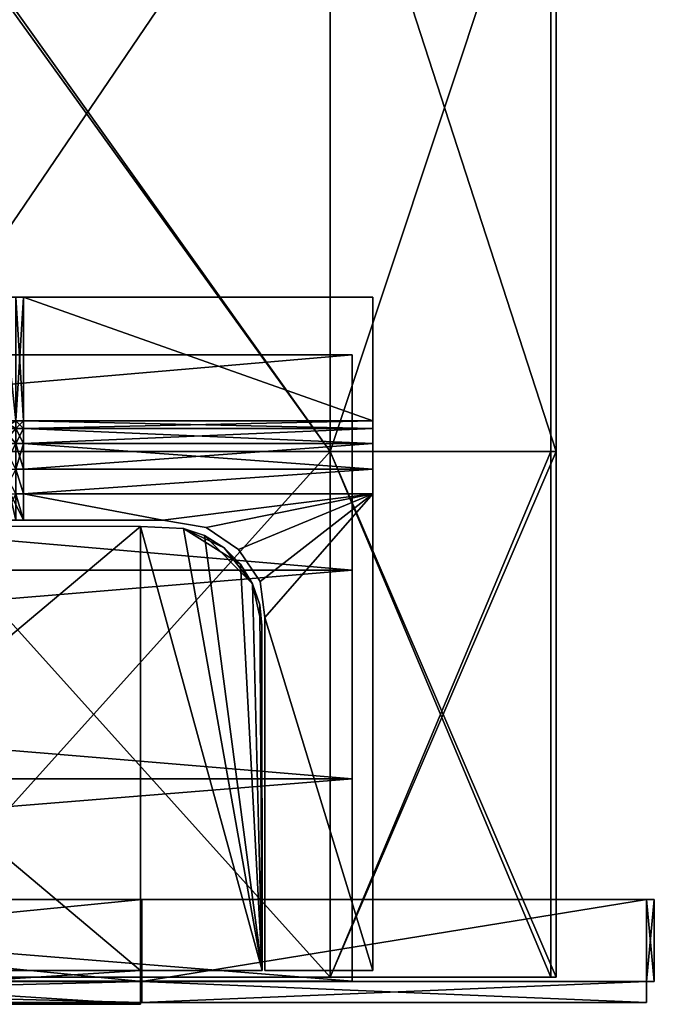
# Model space of a CAD drawing. Units: millimetres. Extents: x -281 to 314, y -8 to 376.
# Drawn here: x 192 to 314, y -5 to 184 of the extents above; entities that cross this region are included whole.
import ezdxf

# ---------------------------------------------------------------- set-up
doc = ezdxf.new("R2010")
doc.units = ezdxf.units.MM
for name, color, linetype in [('CUBO_', 7, 'Continuous'), ('CUBO_2', 7, 'Continuous'), ('CUBO_3', 7, 'Continuous'), ('FONDO_CON_', 7, 'Continuous'), ('PANNELLO_F', 7, 'Continuous')]:
    doc.layers.add(name, color=color, linetype=linetype)

msp = doc.modelspace()

# ---------------------------------------------------------------- meshes
at = {"layer": 'CUBO_'}
mesh = msp.add_polyface(dxfattribs=at)
corners = [(215.48, 1.63, 198.4), (114.21, 1.63, 198.4), (114.21, 86.8, 198.4), (215.48, 86.76, 198.4), (215.48, -4.82, 248.4), (114.21, -4.82, 248.4), (114.21, -4.82, 198.4), (215.48, -4.82, 198.4), (114.21, 86.8, 248.4), (215.48, 86.76, 248.4), (215.48, 86.76, 198.4), (114.21, 86.8, 198.4), (102.02, 87.87, 248.4), (102.02, 87.87, 198.4), (102.02, -4.82, 198.4), (102.02, -4.82, 248.4), (92.5, -4.82, 248.4), (92.5, -4.82, 198.4), (102.02, 1.63, 248.4), (102.02, 87.87, 248.4), (92.5, 91.09, 248.4), (92.5, 1.63, 248.4), (102.02, 1.63, 198.4), (102.02, -4.82, 198.4), (92.5, -4.82, 198.4), (92.5, 1.63, 198.4), (92.5, 91.09, 198.4), (92.5, 91.09, 248.4), (114.21, 1.63, 248.4), (114.21, 86.8, 248.4), (114.21, -4.82, 198.4), (84.04, -4.82, 248.4), (84.04, 95.98, 248.4), (84.04, -4.82, 198.4), (215.48, 1.63, 248.4), (114.21, -4.82, 248.4), (215.48, -4.82, 248.4), (215.48, 86.76, 248.4), (84.04, -4.82, 248.4), (92.5, -4.82, 248.4), (102.02, -4.82, 248.4), (92.5, 91.09, 198.4), (102.02, 87.87, 198.4), (215.48, -4.82, 198.4)]
mesh.append_faces([[corners[k] for k in face] for face in [(0, 1, 2), (3, 0, 2), (4, 5, 6), (7, 4, 6), (8, 9, 10), (11, 8, 10), (12, 8, 11), (13, 12, 11), (14, 15, 16), (17, 14, 16), (18, 19, 20), (21, 18, 20), (22, 23, 24), (25, 22, 24), (26, 27, 12), (13, 26, 12), (6, 5, 15), (14, 6, 15), (28, 29, 19), (18, 28, 19), (1, 30, 23), (22, 1, 23), (17, 16, 31), (21, 20, 32), (25, 24, 33), (34, 28, 35), (36, 34, 35), (37, 29, 28), (34, 37, 28), (38, 39, 21), (39, 40, 18), (21, 39, 18), (41, 42, 22), (25, 41, 22), (43, 30, 1), (0, 43, 1), (42, 2, 1), (22, 42, 1), (40, 35, 28), (18, 40, 28)]])
mesh = msp.add_polyface(dxfattribs=at)
corners = [(238.75, 1.63, 198.4), (215.48, 1.63, 198.4), (215.48, 86.76, 198.4), (223.67, 86.34, 198.4), (238.29, 71.72, 198.4), (238.71, 67.76, 198.4), (236.94, 75.75, 198.4), (234.63, 79.52, 198.4), (227.7, 85, 198.4), (231.46, 82.68, 198.4), (215.48, 86.76, 198.4), (215.48, 1.63, 248.4), (215.48, 86.76, 248.4), (215.48, 86.76, 248.4), (238.75, 1.63, 248.4), (223.67, 86.34, 248.4), (236.94, 75.75, 248.4), (227.7, 85, 248.4), (234.63, 79.52, 248.4), (231.46, 82.68, 248.4), (238.71, 67.76, 248.4), (238.29, 71.72, 248.4), (215.48, 86.76, 198.4), (215.48, 86.76, 248.4), (215.48, 86.76, 248.4), (215.48, 86.76, 198.4), (223.67, 86.34, 248.4), (223.67, 86.34, 198.4), (227.7, 85, 248.4), (227.7, 85, 198.4), (231.46, 82.68, 248.4), (231.46, 82.68, 198.4), (234.63, 79.52, 248.4), (234.63, 79.52, 198.4), (236.94, 75.75, 248.4), (236.94, 75.75, 198.4), (238.29, 71.72, 248.4), (238.29, 71.72, 198.4), (238.71, 67.76, 248.4), (238.71, 67.76, 198.4), (238.71, 67.76, 198.4), (238.71, 67.76, 248.4), (238.75, 1.63, 248.4), (238.75, 1.63, 198.4), (215.48, 1.63, 198.4), (215.48, 1.63, 248.4), (215.48, -4.82, 248.4), (215.48, -4.82, 198.4), (238.75, 1.63, 198.4), (238.75, 1.63, 248.4), (215.48, 1.63, 248.4), (215.48, 1.63, 198.4)]
mesh.append_faces([[corners[k] for k in face] for face in [(0, 1, 2), (3, 0, 2), (4, 5, 0), (6, 4, 0), (7, 6, 0), (3, 7, 0), (3, 8, 9), (7, 3, 9), (2, 1, 10), (11, 12, 13), (12, 11, 14), (15, 12, 14), (14, 16, 17), (15, 14, 17), (16, 18, 19), (17, 16, 19), (20, 21, 16), (14, 20, 16), (22, 23, 24), (25, 22, 24), (26, 27, 25), (24, 26, 25), (28, 29, 27), (26, 28, 27), (30, 31, 29), (28, 30, 29), (32, 33, 31), (30, 32, 31), (34, 35, 33), (32, 34, 33), (36, 37, 35), (34, 36, 35), (38, 39, 37), (36, 38, 37), (40, 41, 42), (43, 40, 42), (44, 45, 46), (47, 44, 46), (48, 49, 50), (51, 48, 50)]])
at = {"layer": 'CUBO_2'}
mesh = msp.add_polyface(dxfattribs=at)
corners = [(160.08, 228.3, 267.23), (-126.39, 228.3, 267.23), (-127.39, 228.3, 128.4), (161.08, 228.3, 128.4), (160.08, 228.3, 454.96), (-126.39, 228.3, 454.96), (295.08, 376.17, 268.23), (295.08, 234.63, 268.23), (295.08, 234.63, 127.4), (295.08, 376.17, 127.4), (161.08, 376.17, 454.96), (161.08, 234.63, 454.96), (161.08, 234.63, 268.23), (161.08, 376.17, 268.23), (-127.39, 376.17, 268.23), (161.08, 376.17, 268.23), (161.08, 376.17, 127.4), (-127.39, 376.17, 127.4), (-127.39, 376.17, 454.96), (161.08, 376.17, 454.96), (-248.17, 234.63, 268.23), (-248.17, 376.17, 268.23), (-248.17, 376.17, 127.4), (-248.17, 234.63, 127.4), (-127.39, 234.63, 454.96), (-127.39, 376.17, 454.96), (-127.39, 376.17, 268.23), (-127.39, 234.63, 268.23), (161.08, 376.17, 555.56), (-127.39, 376.17, 555.56), (-127.39, 234.63, 555.56), (161.08, 234.63, 555.56), (161.08, 234.63, 127.4), (-127.39, 234.63, 127.4), (-127.39, 376.17, 127.4), (161.08, 376.17, 127.4), (251.76, 228.3, 267.23), (251.76, 228.3, 128.4), (294.08, 228.3, 128.4), (294.08, 228.3, 267.23), (251.76, 376.17, 268.23), (251.76, 234.63, 268.23), (251.76, 376.17, 127.4), (251.76, 234.63, 127.4), (-214.3, 376.17, 268.23), (-214.3, 376.17, 127.4), (-214.3, 234.63, 268.23), (-214.3, 228.3, 128.4), (-214.3, 228.3, 267.23), (-247.17, 228.3, 267.23), (-247.17, 228.3, 128.4), (-214.3, 234.63, 127.4), (-127.39, 234.63, 127.4), (161.08, 234.63, 127.4), (161.08, 101.14, 127.4), (-127.39, 101.14, 127.4), (-127.39, 234.63, 454.96), (-127.39, 234.63, 268.23), (-127.39, 101.14, 268.23), (-127.39, 101.14, 454.96), (161.08, 234.63, 555.56), (-127.39, 234.63, 555.56), (-127.39, 101.14, 555.56), (161.08, 101.14, 555.56), (161.08, 234.63, 454.96), (161.08, 101.14, 454.96), (295.08, 101.14, 127.4), (251.76, 101.14, 127.4), (161.08, 101.14, 268.23), (251.76, 101.14, 268.23), (295.08, 101.14, 268.23), (-248.17, 101.14, 268.23), (-214.3, 101.14, 268.23), (-127.39, 234.63, 127.4), (-127.39, 101.14, 127.4), (-214.3, 101.14, 127.4), (-248.17, 101.14, 127.4), (-127.39, 0.41, 127.4), (161.08, 0.41, 127.4), (161.08, 0.41, 128.4), (-127.39, 0.41, 128.4), (-126.39, 101.14, 267.23), (-126.39, 101.14, 454.96), (161.08, 0.41, 555.56), (-127.39, 0.41, 555.56), (-126.39, 0.41, 554.56), (160.08, 0.41, 554.56), (161.08, 0.41, 454.96), (160.08, 0.41, 454.96), (251.76, 0.41, 127.4), (295.08, 0.41, 127.4), (294.08, 0.41, 128.4), (251.76, 0.41, 128.4), (160.08, 101.14, 267.23), (251.76, 101.14, 267.23), (295.08, 0.41, 268.23), (294.08, 0.41, 267.23), (-214.3, 0.41, 268.23), (-248.17, 0.41, 268.23), (-247.17, 0.41, 267.23), (-214.3, 0.41, 267.23), (-214.3, 0.41, 127.4), (-127.39, 0.41, 127.4), (-127.39, 0.41, 128.4), (-214.3, 0.41, 128.4), (-248.17, 0.41, 127.4), (-247.17, 0.41, 128.4), (-127.39, 101.14, 128.4), (161.08, 101.14, 128.4), (160.08, 101.14, 554.56), (-126.39, 101.14, 554.56), (-126.39, 228.3, 554.56), (160.08, 228.3, 554.56), (160.08, 101.14, 454.96), (251.76, 101.14, 128.4), (294.08, 101.14, 128.4), (160.08, 228.3, 267.23), (294.08, 101.14, 267.23), (-214.3, 101.14, 267.23), (-247.17, 101.14, 267.23), (-214.3, 101.14, 128.4), (-127.39, 101.14, 128.4), (-127.39, 228.3, 128.4), (-247.17, 101.14, 128.4), (-126.39, 228.3, 267.23), (-127.39, 101.14, 268.23), (-126.39, 101.14, 267.23), (161.08, 228.3, 128.4), (161.08, 234.63, 127.4), (161.08, 101.14, 127.4), (161.08, 0.41, 128.4), (161.08, 0.41, 127.4), (251.76, 0.41, 268.23), (251.76, 0.41, 267.23), (161.08, 101.14, 128.4), (161.08, 234.63, 555.56), (-127.39, 376.17, 555.56), (161.08, 376.17, 555.56), (-127.39, 234.63, 555.56), (161.08, 101.14, 268.23), (161.08, 234.63, 268.23), (-127.39, 0.41, 454.96), (-126.39, 0.41, 454.96), (160.08, 101.14, 267.23)]
mesh.append_faces([[corners[k] for k in face] for face in [(0, 1, 2), (3, 0, 2), (4, 5, 1), (0, 4, 1), (6, 7, 8), (9, 6, 8), (10, 11, 12), (13, 10, 12), (14, 15, 16), (17, 14, 16), (18, 19, 15), (14, 18, 15), (20, 21, 22), (23, 20, 22), (24, 25, 26), (27, 24, 26), (28, 29, 30), (31, 28, 30), (32, 33, 34), (35, 32, 34), (36, 37, 38), (39, 36, 38), (40, 41, 7), (6, 40, 7), (42, 40, 6), (9, 42, 6), (43, 42, 9), (8, 43, 9), (44, 45, 22), (21, 44, 22), (46, 44, 21), (20, 46, 21), (47, 48, 49), (50, 47, 49), (45, 51, 23), (22, 45, 23), (52, 53, 54), (55, 52, 54), (56, 57, 58), (59, 56, 58), (60, 61, 62), (63, 60, 62), (64, 60, 63), (65, 64, 63), (43, 8, 66), (67, 43, 66), (41, 12, 68), (69, 41, 68), (8, 7, 70), (66, 8, 70), (46, 20, 71), (72, 46, 71), (51, 73, 74), (75, 51, 74), (20, 23, 76), (71, 20, 76), (77, 78, 79), (80, 77, 79), (59, 58, 81), (82, 59, 81), (83, 84, 85), (86, 83, 85), (87, 83, 86), (88, 87, 86), (89, 90, 91), (92, 89, 91), (69, 68, 93), (94, 69, 93), (90, 95, 96), (91, 90, 96), (97, 98, 99), (100, 97, 99), (101, 102, 103), (104, 101, 103), (98, 105, 106), (99, 98, 106), (107, 108, 3), (2, 107, 3), (82, 81, 1), (5, 82, 1), (109, 110, 111), (112, 109, 111), (113, 109, 112), (4, 113, 112), (114, 115, 38), (37, 114, 38), (94, 93, 116), (36, 94, 116), (115, 117, 39), (38, 115, 39), (118, 119, 49), (48, 118, 49), (120, 121, 122), (47, 120, 122), (119, 123, 50), (49, 119, 50), (26, 34, 45), (44, 26, 45), (27, 26, 44), (46, 27, 44), (122, 124, 48), (47, 122, 48), (34, 73, 51), (45, 34, 51), (125, 27, 46), (72, 125, 46), (76, 23, 51), (75, 76, 51), (126, 125, 72), (118, 126, 72), (106, 105, 101), (104, 106, 101), (124, 126, 118), (48, 124, 118), (50, 123, 120), (47, 50, 120), (116, 127, 37), (36, 116, 37), (13, 12, 41), (40, 13, 41), (35, 13, 40), (42, 35, 40), (128, 35, 42), (43, 128, 42), (129, 128, 43), (67, 129, 43), (70, 7, 41), (69, 70, 41), (130, 131, 89), (92, 130, 89), (96, 95, 132), (133, 96, 132), (127, 134, 114), (37, 127, 114), (39, 117, 94), (36, 39, 94), (112, 111, 5), (4, 112, 5), (28, 135, 11), (10, 28, 11), (136, 137, 19), (18, 136, 19), (138, 29, 25), (24, 138, 25), (62, 61, 56), (59, 62, 56), (139, 140, 64), (65, 139, 64), (85, 84, 141), (142, 85, 141), (143, 139, 65), (113, 143, 65), (111, 110, 82), (5, 111, 82), (0, 143, 113), (4, 0, 113), (63, 62, 84), (83, 63, 84), (110, 109, 86), (85, 110, 86), (65, 63, 83), (87, 65, 83), (113, 65, 87), (88, 113, 87), (109, 113, 88), (86, 109, 88), (62, 59, 141), (84, 62, 141), (82, 110, 85), (142, 82, 85), (59, 82, 142), (141, 59, 142), (55, 54, 78), (77, 55, 78), (108, 107, 80), (79, 108, 80), (67, 66, 90), (89, 67, 90), (115, 114, 92), (91, 115, 92), (66, 70, 95), (90, 66, 95), (117, 115, 91), (96, 117, 91), (72, 71, 98), (97, 72, 98), (118, 72, 97), (100, 118, 97), (119, 118, 100), (99, 119, 100), (75, 74, 102), (101, 75, 102), (121, 120, 104), (103, 121, 104), (71, 76, 105), (98, 71, 105), (123, 119, 99), (106, 123, 99), (76, 75, 101), (105, 76, 101), (120, 123, 106), (104, 120, 106), (129, 67, 89), (131, 129, 89), (114, 134, 130), (92, 114, 130), (70, 69, 132), (95, 70, 132), (94, 117, 96), (133, 94, 96), (69, 94, 133), (132, 69, 133)]])
at = {"layer": 'CUBO_3'}
mesh = msp.add_polyface(dxfattribs=at)
corners = [(255.98, -0.38, 460.63), (-224.02, -0.38, 460.63), (-224.02, -0.38, 449.5), (255.98, -0.38, 449.5), (255.98, 38.38, 460.63), (255.98, -0.38, 460.63), (255.98, -0.38, 449.5), (255.98, 38.38, 449.5), (255.98, 78.38, 460.63), (255.98, 78.38, 438.89), (255.98, 119.62, 460.63), (255.98, 119.62, 438.89), (-224.02, 119.62, 460.63), (255.98, 119.62, 460.63), (255.98, 119.62, 438.89), (-224.02, 119.62, 438.89), (-224.02, 78.38, 460.63), (-224.02, 119.62, 460.63), (-224.02, 119.62, 438.89), (-224.02, 78.38, 438.89), (-224.02, 38.38, 460.63), (-224.02, 38.38, 449.5), (-224.02, -0.38, 460.63), (-224.02, -0.38, 449.5), (255.98, 38.38, 460.63), (-224.02, 38.38, 460.63), (-224.02, -0.38, 460.63), (255.98, -0.38, 460.63), (255.98, 78.38, 460.63), (-224.02, 78.38, 460.63), (255.98, 78.38, 438.89), (-224.02, 78.38, 438.89), (255.98, 38.38, 449.5), (-224.02, 38.38, 449.5), (255.98, -0.38, 449.5), (-224.02, -0.38, 449.5)]
mesh.append_faces([[corners[k] for k in face] for face in [(0, 1, 2), (3, 0, 2), (4, 5, 6), (7, 4, 6), (8, 4, 7), (9, 8, 7), (10, 8, 9), (11, 10, 9), (12, 13, 14), (15, 12, 14), (16, 17, 18), (19, 16, 18), (20, 16, 19), (21, 20, 19), (22, 20, 21), (23, 22, 21), (24, 25, 26), (27, 24, 26), (28, 29, 25), (24, 28, 25), (10, 17, 29), (28, 10, 29), (30, 31, 18), (11, 30, 18), (32, 33, 31), (30, 32, 31), (34, 35, 33), (32, 34, 33)]])
at = {"layer": 'FONDO_CON_'}
mesh = msp.add_polyface(dxfattribs=at)
corners = [(191.6, 130.7, 275.34), (191.6, 130.7, 282.34), (193.02, 130.7, 282.34), (193.02, 130.7, 275.34), (191.6, 130.7, 338.34), (191.6, 130.7, 445.07), (193.02, 130.7, 445.07), (191.6, 106.99, 245.07), (191.6, 130.7, 245.07), (193.02, 130.7, 245.07), (191.6, 105.49, 245.07), (193.02, 106.99, 245.07), (191.6, 106.99, 445.07), (191.6, 105.49, 445.07), (193.02, 105.49, 445.07), (191.6, 102.66, 245.07), (193.02, 105.49, 245.07), (191.6, 97.74, 245.07), (193.02, 102.66, 245.07), (191.6, 130.7, 335.77), (193.02, 130.7, 338.34), (191.6, 102.66, 445.07), (193.02, 102.66, 445.07), (191.6, 130.7, 245.07), (189.09, 130.7, 338.34), (193.02, 130.7, 335.77), (191.6, 130.7, 331.34), (191.6, 130.7, 324.34), (191.6, 130.7, 317.34), (189.09, 130.7, 317.34), (189.09, 102.66, 245.07), (191.6, 130.7, 445.07), (189.09, 130.7, 445.07), (189.09, 130.7, 331.34), (189.09, 130.7, 324.34), (191.6, 130.7, 310.34), (189.09, 130.7, 310.34), (191.6, 130.7, 303.34), (189.09, 130.7, 303.34), (191.6, 130.7, 296.34), (189.09, 130.7, 296.34), (191.6, 130.7, 289.34), (189.09, 130.7, 289.34), (189.09, 130.7, 282.34), (189.09, 130.7, 245.07), (189.09, 130.7, 275.34), (193.02, 130.7, 317.34), (193.02, 130.7, 324.34), (193.02, 106.99, 445.07), (193.02, 130.7, 331.34), (193.02, 130.7, 310.34), (193.02, 130.7, 303.34), (193.02, 130.7, 296.34), (193.02, 130.7, 289.34), (189.09, 130.7, 335.77), (189.09, 97.74, 445.07), (191.6, 97.74, 445.07), (189.09, 102.66, 445.07), (189.09, 105.49, 245.07), (189.09, 105.49, 445.07), (189.09, 106.99, 445.07), (189.09, 130.7, 245.07), (189.09, 106.99, 245.07)]
mesh.append_faces([[corners[k] for k in face] for face in [(0, 1, 2), (3, 0, 2), (4, 5, 6), (7, 8, 9), (10, 7, 11), (12, 13, 14), (15, 10, 16), (17, 15, 18), (19, 4, 20), (13, 21, 22), (0, 3, 23), (4, 24, 5), (19, 25, 26), (27, 28, 29), (30, 15, 17), (12, 31, 32), (19, 26, 33), (26, 27, 34), (28, 35, 36), (35, 37, 38), (37, 39, 40), (39, 41, 42), (40, 39, 42), (41, 1, 43), (42, 41, 43), (0, 23, 44), (45, 0, 44), (28, 46, 35), (45, 43, 1), (0, 45, 1), (27, 47, 28), (12, 48, 31), (26, 49, 27), (35, 50, 37), (37, 51, 39), (39, 52, 41), (41, 53, 1), (24, 4, 19), (54, 24, 19), (55, 56, 21), (57, 55, 21), (58, 10, 15), (30, 58, 15), (57, 21, 13), (59, 57, 13), (59, 13, 12), (60, 59, 12), (61, 8, 7), (62, 61, 7), (62, 7, 10), (58, 62, 10)]])
mesh = msp.add_polyface(dxfattribs=at)
corners = [(259.98, 130.7, 275.34), (259.98, 130.7, 245.07), (193.02, 130.7, 245.07), (193.02, 130.7, 275.34), (259.98, 106.99, 445.07), (259.98, 130.7, 445.07), (193.02, 130.7, 445.07), (193.02, 106.99, 445.07), (259.98, 130.7, 324.34), (259.98, 130.7, 317.34), (193.02, 130.7, 317.34), (193.02, 130.7, 324.34), (193.02, 130.7, 338.34), (191.6, 130.7, 338.34), (193.02, 130.7, 445.07), (259.98, 130.7, 310.34), (193.02, 130.7, 310.34), (193.02, 106.99, 245.07), (191.6, 106.99, 245.07), (193.02, 130.7, 245.07), (259.98, 130.7, 335.77), (259.98, 130.7, 331.34), (193.02, 130.7, 331.34), (193.02, 130.7, 335.77), (193.02, 105.49, 245.07), (191.6, 105.49, 245.07), (259.98, 130.7, 289.34), (259.98, 130.7, 282.34), (193.02, 130.7, 282.34), (193.02, 130.7, 289.34), (259.98, 130.7, 296.34), (193.02, 130.7, 296.34), (193.02, 102.66, 445.07), (191.6, 102.66, 445.07), (193.02, 97.74, 445.07), (259.98, 130.7, 303.34), (193.02, 130.7, 303.34), (191.6, 106.99, 445.07), (193.02, 105.49, 445.07), (193.02, 102.66, 245.07), (191.6, 102.66, 245.07), (193.02, 97.74, 245.07), (191.6, 97.74, 245.07), (259.98, 102.66, 445.07), (259.98, 105.49, 445.07), (191.6, 130.7, 335.77), (191.6, 105.49, 445.07), (259.98, 130.7, 245.07), (259.98, 106.99, 245.07), (259.98, 130.7, 445.07), (259.98, 130.7, 338.34), (191.6, 130.7, 245.07), (191.6, 130.7, 331.34), (259.98, 97.74, 245.07), (191.6, 130.7, 310.34), (191.6, 130.7, 317.34), (191.6, 130.7, 445.07), (191.6, 130.7, 324.34), (191.6, 130.7, 303.34), (191.6, 130.7, 296.34), (191.6, 130.7, 289.34), (191.6, 130.7, 282.34), (259.98, 102.66, 245.07), (259.98, 105.49, 245.07)]
mesh.append_faces([[corners[k] for k in face] for face in [(0, 1, 2), (3, 0, 2), (4, 5, 6), (7, 4, 6), (8, 9, 10), (11, 8, 10), (12, 13, 14), (9, 15, 16), (10, 9, 16), (17, 18, 19), (20, 21, 22), (23, 20, 22), (24, 25, 17), (26, 27, 28), (29, 26, 28), (30, 26, 29), (31, 30, 29), (32, 33, 34), (15, 35, 36), (16, 15, 36), (35, 30, 31), (36, 35, 31), (21, 8, 11), (22, 21, 11), (7, 37, 38), (39, 40, 24), (41, 42, 39), (32, 43, 44), (38, 32, 44), (23, 45, 12), (38, 46, 32), (19, 47, 48), (17, 19, 48), (14, 49, 50), (12, 14, 50), (3, 2, 51), (23, 22, 52), (3, 28, 0), (41, 39, 53), (10, 16, 54), (11, 10, 55), (7, 6, 56), (22, 11, 57), (16, 36, 58), (36, 31, 59), (31, 29, 60), (29, 28, 61), (39, 24, 62), (32, 34, 43), (23, 12, 20), (7, 38, 4), (24, 17, 63)]])
mesh = msp.add_polyface(dxfattribs=at)
corners = [(259.98, 105.49, 338.34), (259.98, 105.49, 335.77), (259.98, 106.99, 335.77), (259.98, 106.99, 338.34), (259.98, 106.99, 331.34), (259.98, 130.7, 331.34), (259.98, 130.7, 335.77), (259.98, 130.7, 338.34), (259.98, 106.99, 324.34), (259.98, 130.7, 324.34), (259.98, 106.99, 317.34), (259.98, 130.7, 317.34), (259.98, 106.99, 310.34), (259.98, 130.7, 310.34), (259.98, 106.99, 303.34), (259.98, 130.7, 303.34), (259.98, 106.99, 296.34), (259.98, 130.7, 296.34), (259.98, 106.99, 289.34), (259.98, 130.7, 289.34), (259.98, 106.99, 282.34), (259.98, 130.7, 282.34), (259.98, 106.99, 245.07), (259.98, 130.7, 245.07), (259.98, 130.7, 275.34), (259.98, 106.99, 275.34), (193.02, 130.7, 282.34), (193.02, 130.7, 338.34), (259.98, 105.49, 331.34), (259.98, 105.49, 296.34), (259.98, 105.49, 289.34), (259.98, 105.49, 324.34), (259.98, 105.49, 317.34), (259.98, 105.49, 310.34), (259.98, 105.49, 303.34), (259.98, 105.49, 282.34), (259.98, 105.49, 275.34), (259.98, 105.49, 245.07), (193.02, 105.49, 445.07), (259.98, 105.49, 445.07), (259.98, 106.99, 445.07), (259.98, 130.7, 445.07), (259.98, 106.99, 445.07), (259.98, 105.49, 445.07), (193.02, 106.99, 245.07), (259.98, 106.99, 245.07), (259.98, 105.49, 245.07)]
mesh.append_faces([[corners[k] for k in face] for face in [(0, 1, 2), (3, 0, 2), (4, 5, 6), (2, 4, 6), (2, 6, 7), (3, 2, 7), (8, 9, 5), (4, 8, 5), (10, 11, 9), (8, 10, 9), (12, 13, 11), (10, 12, 11), (14, 15, 13), (12, 14, 13), (16, 17, 15), (14, 16, 15), (18, 19, 17), (16, 18, 17), (20, 21, 19), (18, 20, 19), (22, 23, 24), (25, 22, 24), (26, 21, 24), (27, 7, 6), (1, 28, 4), (2, 1, 4), (29, 30, 18), (16, 29, 18), (24, 21, 20), (25, 24, 20), (31, 32, 10), (8, 31, 10), (28, 31, 8), (4, 28, 8), (33, 34, 14), (12, 33, 14), (32, 33, 12), (10, 32, 12), (34, 29, 16), (14, 34, 16), (30, 35, 20), (18, 30, 20), (36, 37, 22), (25, 36, 22), (38, 39, 40), (7, 41, 42), (3, 7, 42), (3, 42, 43), (0, 3, 43), (44, 45, 46), (25, 20, 35), (36, 25, 35)]])
mesh = msp.add_polyface(dxfattribs=at)
corners = [(259.98, 105.49, 275.34), (259.98, 105.49, 282.34), (259.98, 102.66, 282.34), (259.98, 102.66, 275.34), (259.98, 102.66, 338.34), (259.98, 102.66, 445.07), (259.98, 97.74, 445.07), (259.98, 97.74, 338.34), (259.98, 102.66, 335.77), (259.98, 102.66, 331.34), (259.98, 105.49, 331.34), (259.98, 105.49, 335.77), (193.02, 102.66, 245.07), (259.98, 102.66, 245.07), (259.98, 97.74, 245.07), (259.98, 102.66, 317.34), (259.98, 102.66, 310.34), (259.98, 105.49, 310.34), (259.98, 105.49, 317.34), (259.98, 105.49, 338.34), (259.98, 105.49, 445.07), (259.98, 97.74, 310.34), (259.98, 97.74, 303.34), (259.98, 102.66, 303.34), (259.98, 97.74, 317.34), (259.98, 97.74, 282.34), (259.98, 97.74, 275.34), (259.98, 97.74, 331.34), (259.98, 97.74, 324.34), (259.98, 102.66, 324.34), (259.98, 97.74, 335.77), (259.98, 97.74, 296.34), (259.98, 102.66, 296.34), (259.98, 97.74, 289.34), (259.98, 102.66, 289.34), (259.98, 97.74, 245.07), (259.98, 102.66, 245.07), (193.02, 105.49, 245.07), (259.98, 105.49, 245.07), (193.02, 97.74, 445.07), (259.98, 97.74, 445.07), (259.98, 102.66, 445.07), (259.98, 105.49, 324.34), (259.98, 105.49, 289.34), (259.98, 105.49, 296.34), (259.98, 105.49, 245.07), (259.98, 105.49, 303.34)]
mesh.append_faces([[corners[k] for k in face] for face in [(0, 1, 2), (3, 0, 2), (4, 5, 6), (7, 4, 6), (8, 9, 10), (11, 8, 10), (12, 13, 14), (15, 16, 17), (18, 15, 17), (19, 20, 5), (4, 19, 5), (21, 22, 23), (16, 21, 23), (24, 21, 16), (15, 24, 16), (3, 2, 25), (26, 3, 25), (27, 28, 29), (9, 27, 29), (30, 27, 9), (8, 30, 9), (28, 24, 15), (29, 28, 15), (22, 31, 32), (23, 22, 32), (31, 33, 34), (32, 31, 34), (33, 25, 2), (34, 33, 2), (26, 35, 36), (3, 26, 36), (37, 38, 13), (39, 40, 41), (9, 29, 42), (10, 9, 42), (32, 34, 43), (44, 32, 43), (4, 7, 30), (8, 4, 30), (3, 36, 45), (0, 3, 45), (34, 2, 1), (43, 34, 1), (16, 23, 46), (17, 16, 46), (23, 32, 44), (46, 23, 44), (4, 8, 11), (19, 4, 11), (29, 15, 18), (42, 29, 18)]])
mesh = msp.add_polyface(dxfattribs=at)
corners = [(219.71, 87.96, 245.07), (193.02, 87.96, 245.07), (193.02, 93.01, 245.07), (193.02, 87.96, 445.07), (219.71, 87.96, 445.07), (193.02, 93.01, 445.07), (190.29, 93.54, 310.34), (193.02, 87.96, 310.34), (191.6, 87.96, 317.34), (190.29, 93.54, 303.34), (193.02, 87.96, 303.34), (193.02, 87.96, 310.34), (190.29, 93.54, 310.34), (191.6, 87.96, 296.34), (193.02, 87.96, 303.34), (190.29, 93.54, 303.34), (191.6, 87.96, 289.34), (191.6, 87.96, 282.34), (193.02, 87.96, 282.34), (193.02, 87.96, 289.34), (191.6, 87.96, 338.34), (191.6, 87.96, 335.77), (193.02, 87.96, 335.77), (193.02, 87.96, 338.34), (191.6, 87.96, 296.34), (193.02, 87.96, 296.34), (193.02, 87.96, 275.34), (219.71, 87.96, 275.34), (191.6, 87.96, 275.34), (191.6, 87.96, 245.07), (193.02, 87.96, 245.07), (191.6, 102.66, 445.07), (191.6, 97.74, 445.07), (193.02, 97.74, 445.07), (191.6, 93.01, 445.07), (191.6, 87.96, 331.34), (193.02, 87.96, 331.34), (219.71, 87.96, 338.34), (193.02, 87.96, 445.07), (191.6, 87.96, 324.34), (191.6, 87.96, 317.34), (193.02, 87.96, 317.34), (193.02, 87.96, 324.34), (191.6, 87.96, 245.07), (191.6, 93.01, 245.07), (191.6, 87.96, 445.07), (191.6, 87.96, 445.07), (189.09, 87.96, 445.07), (191.6, 97.74, 245.07), (193.02, 97.74, 245.07), (189.09, 87.96, 245.07), (219.71, 87.96, 331.34), (189.09, 87.96, 282.34), (189.09, 87.96, 331.34), (189.09, 87.96, 289.34), (189.09, 87.96, 275.34), (189.09, 93.01, 445.07), (189.09, 97.74, 245.07), (189.09, 87.96, 445.07), (189.09, 87.96, 335.77), (191.6, 87.96, 289.34), (191.6, 87.96, 296.34), (189.09, 87.96, 289.34), (193.02, 87.96, 296.34), (191.6, 87.96, 296.34), (193.02, 87.96, 317.34), (191.6, 87.96, 317.34), (189.09, 87.96, 324.34), (191.6, 87.96, 324.34)]
mesh.append_faces([[corners[k] for k in face] for face in [(0, 1, 2), (3, 4, 5), (6, 7, 8), (9, 10, 11), (12, 9, 11), (13, 14, 15), (16, 17, 18), (19, 16, 18), (20, 21, 22), (23, 20, 22), (24, 16, 19), (25, 24, 19), (26, 27, 18), (28, 29, 30), (26, 28, 30), (31, 32, 33), (32, 34, 5), (33, 32, 5), (21, 35, 36), (22, 21, 36), (23, 37, 38), (39, 40, 41), (42, 39, 41), (1, 43, 44), (2, 1, 44), (34, 45, 3), (5, 34, 3), (35, 39, 42), (36, 35, 42), (20, 46, 47), (2, 44, 48), (49, 2, 48), (44, 43, 50), (23, 22, 37), (36, 42, 51), (23, 38, 46), (20, 23, 46), (28, 17, 52), (35, 53, 39), (16, 54, 17), (28, 55, 29), (26, 18, 17), (28, 26, 17), (56, 34, 32), (57, 48, 44), (58, 45, 34), (21, 20, 59), (60, 61, 62), (63, 10, 64), (65, 66, 11), (67, 66, 68)]])
mesh = msp.add_polyface(dxfattribs=at)
corners = [(259.98, 93.01, 245.07), (219.71, 87.96, 245.07), (193.02, 93.01, 245.07), (228.01, 86.52, 245.07), (219.71, 87.96, 445.07), (259.98, 93.01, 445.07), (193.02, 93.01, 445.07), (228.01, 86.52, 445.07), (259.98, 97.74, 245.07), (193.02, 97.74, 245.07), (219.71, 87.96, 275.34), (219.71, 87.96, 282.34), (193.02, 87.96, 282.34), (219.71, 87.96, 338.34), (219.71, 87.96, 445.07), (193.02, 87.96, 445.07), (259.98, 93.01, 331.34), (259.98, 93.01, 324.34), (259.98, 97.74, 324.34), (259.98, 97.74, 331.34), (193.02, 87.96, 335.77), (219.71, 87.96, 335.77), (193.02, 87.96, 324.34), (219.71, 87.96, 324.34), (219.71, 87.96, 331.34), (193.02, 87.96, 317.34), (219.71, 87.96, 317.34), (193.02, 87.96, 310.34), (219.71, 87.96, 310.34), (193.02, 87.96, 296.34), (219.71, 87.96, 296.34), (219.71, 87.96, 303.34), (193.02, 87.96, 303.34), (193.02, 87.96, 289.34), (219.71, 87.96, 289.34), (193.02, 87.96, 245.07), (219.71, 87.96, 245.07), (193.02, 87.96, 275.34), (259.98, 97.74, 338.34), (259.98, 93.01, 338.34), (259.98, 93.01, 335.77), (259.98, 97.74, 335.77), (259.98, 97.74, 445.07), (193.02, 97.74, 445.07), (259.98, 93.01, 317.34), (259.98, 97.74, 317.34), (259.98, 93.01, 310.34), (259.98, 97.74, 310.34), (259.98, 93.01, 303.34), (259.98, 97.74, 303.34), (259.98, 93.01, 296.34), (259.98, 97.74, 296.34), (259.98, 93.01, 289.34), (259.98, 97.74, 289.34), (259.98, 93.01, 282.34), (259.98, 97.74, 282.34), (259.98, 93.01, 275.34), (259.98, 93.01, 245.07), (259.98, 97.74, 245.07), (259.98, 97.74, 275.34), (259.98, 97.74, 445.07), (259.98, 93.01, 445.07), (193.02, 87.96, 331.34), (219.71, 87.96, 303.34), (219.71, 87.96, 310.34), (193.02, 87.96, 310.34), (193.02, 87.96, 303.34)]
mesh.append_faces([[corners[k] for k in face] for face in [(0, 1, 2), (0, 3, 1), (4, 5, 6), (4, 7, 5), (8, 0, 2), (9, 8, 2), (10, 11, 12), (13, 14, 15), (16, 17, 18), (19, 16, 18), (20, 21, 13), (22, 23, 24), (25, 26, 23), (22, 25, 23), (27, 28, 26), (25, 27, 26), (29, 30, 31), (32, 29, 31), (33, 34, 30), (29, 33, 30), (12, 11, 34), (33, 12, 34), (35, 36, 10), (37, 35, 10), (38, 39, 40), (41, 38, 40), (6, 5, 42), (43, 6, 42), (40, 16, 19), (41, 40, 19), (17, 44, 45), (18, 17, 45), (44, 46, 47), (45, 44, 47), (46, 48, 49), (47, 46, 49), (48, 50, 51), (49, 48, 51), (50, 52, 53), (51, 50, 53), (52, 54, 55), (53, 52, 55), (56, 57, 58), (59, 56, 58), (38, 60, 61), (39, 38, 61), (59, 55, 54), (56, 59, 54), (62, 24, 21), (20, 62, 21), (63, 64, 65), (66, 63, 65)]])
mesh = msp.add_polyface(dxfattribs=at)
corners = [(259.98, 93.01, 245.07), (234.2, 82.32, 245.07), (228.01, 86.52, 245.07), (238.39, 76.18, 245.07), (239.29, 69.3, 245.07), (238.39, 76.18, 445.07), (239.29, 69.3, 445.07), (259.98, 93.01, 445.07), (234.2, 82.32, 445.07), (228.01, 86.52, 445.07), (234.2, 82.32, 445.07), (228.01, 86.52, 445.07), (228.01, 86.52, 338.34), (234.2, 82.32, 338.34), (238.39, 76.18, 445.07), (238.39, 76.18, 338.34), (228.01, 86.52, 335.77), (234.2, 82.32, 335.77), (228.01, 86.52, 324.34), (234.2, 82.32, 324.34), (234.2, 82.32, 331.34), (228.01, 86.52, 331.34), (238.39, 76.18, 331.34), (228.01, 86.52, 317.34), (234.2, 82.32, 317.34), (238.39, 76.18, 317.34), (238.39, 76.18, 324.34), (228.01, 86.52, 310.34), (234.2, 82.32, 310.34), (238.39, 76.18, 310.34), (228.01, 86.52, 303.34), (234.2, 82.32, 303.34), (238.39, 76.18, 303.34), (228.01, 86.52, 296.34), (234.2, 82.32, 296.34), (238.39, 76.18, 296.34), (228.01, 86.52, 289.34), (234.2, 82.32, 289.34), (238.39, 76.18, 289.34), (228.01, 86.52, 282.34), (234.2, 82.32, 282.34), (238.39, 76.18, 282.34), (228.01, 86.52, 245.07), (234.2, 82.32, 245.07), (234.2, 82.32, 275.34), (228.01, 86.52, 275.34), (238.39, 76.18, 245.07), (238.39, 76.18, 275.34), (238.39, 76.18, 335.77)]
mesh.append_faces([[corners[k] for k in face] for face in [(0, 1, 2), (0, 3, 1), (0, 4, 3), (5, 6, 7), (8, 5, 7), (9, 8, 7), (10, 11, 12), (13, 10, 12), (14, 10, 13), (15, 14, 13), (16, 17, 13), (12, 16, 13), (13, 17, 15), (18, 19, 20), (21, 18, 20), (20, 19, 22), (23, 24, 19), (18, 23, 19), (24, 25, 26), (19, 24, 26), (27, 28, 24), (23, 27, 24), (28, 29, 25), (24, 28, 25), (30, 31, 28), (27, 30, 28), (31, 32, 29), (28, 31, 29), (33, 34, 31), (30, 33, 31), (34, 35, 32), (31, 34, 32), (21, 20, 17), (16, 21, 17), (36, 37, 34), (33, 36, 34), (37, 38, 35), (34, 37, 35), (39, 40, 37), (36, 39, 37), (40, 41, 38), (37, 40, 38), (42, 43, 44), (45, 42, 44), (43, 46, 47), (44, 43, 47), (40, 39, 45), (44, 40, 45), (41, 40, 44), (47, 41, 44), (20, 22, 48), (17, 20, 48)]])
mesh = msp.add_polyface(dxfattribs=at)
corners = [(259.98, 93.01, 245.07), (259.98, 1.68, 245.07), (239.29, 69.3, 245.07), (259.98, 1.68, 445.07), (259.98, 93.01, 445.07), (239.29, 69.3, 445.07), (239.29, 69.3, 445.07), (238.39, 76.18, 445.07), (238.39, 76.18, 338.34), (239.29, 69.3, 338.34), (259.98, 93.01, 338.34), (259.98, 93.01, 445.07), (259.98, 1.68, 338.34), (259.98, 93.01, 317.34), (259.98, 1.68, 317.34), (259.98, 93.01, 310.34), (234.2, 82.32, 335.77), (238.39, 76.18, 335.77), (239.29, 69.3, 335.77), (239.29, 1.68, 338.34), (234.2, 82.32, 324.34), (238.39, 76.18, 324.34), (238.39, 76.18, 331.34), (239.29, 69.3, 324.34), (239.29, 69.3, 331.34), (239.29, 1.68, 331.34), (238.39, 76.18, 317.34), (239.29, 69.3, 317.34), (239.29, 1.68, 324.34), (259.98, 93.01, 335.77), (259.98, 1.68, 335.77), (238.39, 76.18, 310.34), (239.29, 69.3, 310.34), (239.29, 1.68, 317.34), (238.39, 76.18, 303.34), (239.29, 69.3, 303.34), (239.29, 1.68, 310.34), (239.29, 1.68, 335.77), (238.39, 76.18, 296.34), (239.29, 69.3, 296.34), (239.29, 1.68, 303.34), (238.39, 76.18, 289.34), (239.29, 69.3, 289.34), (239.29, 1.68, 296.34), (238.39, 76.18, 282.34), (239.29, 69.3, 282.34), (239.29, 1.68, 289.34), (238.39, 76.18, 245.07), (239.29, 69.3, 245.07), (239.29, 69.3, 275.34), (238.39, 76.18, 275.34), (239.29, 1.68, 275.34), (239.29, 1.68, 282.34), (259.98, 93.01, 275.34), (259.98, 93.01, 282.34), (259.98, 1.68, 275.34), (259.98, 93.01, 245.07), (259.98, 93.01, 331.34), (259.98, 1.68, 331.34), (259.98, 93.01, 324.34), (259.98, 1.68, 324.34), (259.98, 1.68, 310.34), (259.98, 93.01, 303.34), (259.98, 1.68, 303.34), (259.98, 93.01, 296.34), (259.98, 1.68, 296.34), (259.98, 93.01, 289.34), (259.98, 1.68, 289.34)]
mesh.append_faces([[corners[k] for k in face] for face in [(0, 1, 2), (3, 4, 5), (6, 7, 8), (9, 6, 8), (10, 11, 12), (13, 14, 15), (16, 17, 8), (17, 18, 9), (8, 17, 9), (9, 18, 19), (20, 21, 22), (21, 23, 24), (22, 21, 24), (24, 23, 25), (26, 27, 23), (21, 26, 23), (23, 27, 28), (29, 10, 30), (31, 32, 27), (26, 31, 27), (27, 32, 33), (34, 35, 32), (31, 34, 32), (32, 35, 36), (18, 24, 37), (38, 39, 35), (34, 38, 35), (35, 39, 40), (41, 42, 39), (38, 41, 39), (39, 42, 43), (44, 45, 42), (41, 44, 42), (42, 45, 46), (47, 48, 49), (50, 47, 49), (49, 48, 51), (45, 44, 50), (49, 45, 50), (52, 45, 49), (53, 54, 55), (53, 55, 56), (57, 58, 59), (29, 30, 57), (59, 60, 13), (15, 61, 62), (62, 63, 64), (64, 65, 66), (66, 67, 54), (22, 24, 18), (17, 22, 18)]])
mesh = msp.add_polyface(dxfattribs=at)
corners = [(259.98, 1.68, 245.07), (239.29, 1.68, 245.07), (239.29, 69.3, 245.07), (239.29, 1.68, 445.07), (259.98, 1.68, 445.07), (239.29, 69.3, 445.07), (239.29, 1.68, 445.07), (239.29, 69.3, 445.07), (239.29, 69.3, 338.34), (239.29, 1.68, 338.34), (259.98, 1.68, 445.07), (259.98, 1.68, 338.34), (259.98, 93.01, 445.07), (259.98, 1.68, 317.34), (259.98, 1.68, 310.34), (259.98, 93.01, 310.34), (239.29, 69.3, 335.77), (239.29, 1.68, 335.77), (259.98, 1.68, 335.77), (239.29, 69.3, 324.34), (239.29, 1.68, 324.34), (239.29, 1.68, 331.34), (259.98, 1.68, 324.34), (259.98, 1.68, 331.34), (239.29, 69.3, 317.34), (239.29, 1.68, 317.34), (259.98, 93.01, 338.34), (239.29, 69.3, 310.34), (239.29, 1.68, 310.34), (239.29, 69.3, 303.34), (239.29, 1.68, 303.34), (259.98, 1.68, 303.34), (239.29, 69.3, 331.34), (239.29, 69.3, 296.34), (239.29, 1.68, 296.34), (259.98, 1.68, 296.34), (239.29, 69.3, 289.34), (239.29, 1.68, 289.34), (259.98, 1.68, 289.34), (239.29, 69.3, 282.34), (239.29, 1.68, 282.34), (259.98, 1.68, 282.34), (239.29, 69.3, 245.07), (239.29, 1.68, 245.07), (239.29, 1.68, 275.34), (259.98, 1.68, 245.07), (259.98, 1.68, 275.34), (239.29, 69.3, 275.34), (259.98, 93.01, 282.34), (259.98, 93.01, 245.07), (259.98, 93.01, 324.34), (259.98, 93.01, 331.34), (259.98, 93.01, 317.34), (259.98, 93.01, 303.34), (259.98, 93.01, 296.34), (259.98, 93.01, 289.34)]
mesh.append_faces([[corners[k] for k in face] for face in [(0, 1, 2), (3, 4, 5), (6, 7, 8), (9, 6, 8), (10, 6, 9), (11, 10, 9), (12, 10, 11), (13, 14, 15), (16, 17, 9), (17, 18, 11), (9, 17, 11), (19, 20, 21), (20, 22, 23), (21, 20, 23), (24, 25, 20), (25, 13, 22), (20, 25, 22), (26, 11, 18), (27, 28, 25), (28, 14, 13), (25, 28, 13), (29, 30, 28), (30, 31, 14), (28, 30, 14), (32, 21, 17), (33, 34, 30), (34, 35, 31), (30, 34, 31), (36, 37, 34), (37, 38, 35), (34, 37, 35), (39, 40, 37), (40, 41, 38), (37, 40, 38), (42, 43, 44), (43, 45, 46), (44, 43, 46), (44, 40, 47), (41, 40, 44), (46, 41, 44), (48, 41, 46), (46, 45, 49), (23, 22, 50), (18, 23, 51), (22, 13, 52), (14, 31, 53), (31, 35, 54), (35, 38, 55), (38, 41, 48), (21, 23, 18), (17, 21, 18)]])
mesh = msp.add_polyface(dxfattribs=at)
corners = [(181.68, 87.96, 335.77), (185.18, 87.96, 331.34), (185.18, 87.96, 335.77), (185.18, 87.96, 338.34), (179.24, 87.96, 338.34), (181.68, 87.96, 335.77), (185.18, 87.96, 335.77), (179.24, 87.96, 445.07), (174.04, 87.96, 445.07), (174.04, 87.96, 338.34), (179.24, 87.96, 338.34), (228.01, 86.52, 445.07), (219.71, 87.96, 445.07), (219.71, 87.96, 338.34), (228.01, 86.52, 338.34), (185.18, 87.96, 338.34), (185.18, 87.96, 445.07), (189.09, 87.96, 338.34), (189.09, 87.96, 445.07), (191.6, 87.96, 338.34), (219.71, 87.96, 335.77), (228.01, 86.52, 335.77), (219.71, 87.96, 324.34), (228.01, 86.52, 324.34), (228.01, 86.52, 331.34), (219.71, 87.96, 331.34), (219.71, 87.96, 317.34), (228.01, 86.52, 317.34), (219.71, 87.96, 310.34), (228.01, 86.52, 310.34), (185.18, 87.96, 331.34), (189.09, 87.96, 324.34), (189.09, 87.96, 331.34), (219.71, 87.96, 303.34), (228.01, 86.52, 303.34), (219.71, 87.96, 296.34), (228.01, 86.52, 296.34), (219.71, 87.96, 289.34), (228.01, 86.52, 289.34), (219.71, 87.96, 282.34), (228.01, 86.52, 282.34), (219.71, 87.96, 245.07), (228.01, 86.52, 245.07), (228.01, 86.52, 275.34), (219.71, 87.96, 275.34), (185.18, 87.96, 335.77), (189.09, 87.96, 335.77), (174.04, 87.96, 274.18), (174.04, 87.96, 245.07), (179.24, 87.96, 245.07), (179.24, 87.96, 275.34), (185.18, 87.96, 245.07), (185.18, 87.96, 275.34), (189.09, 87.96, 275.34), (189.09, 87.96, 282.34), (185.18, 87.96, 282.34), (185.18, 87.96, 331.34), (189.09, 87.96, 331.34), (189.09, 87.96, 245.07), (191.6, 87.96, 275.34), (185.18, 87.96, 275.34), (185.18, 87.96, 282.34), (179.24, 87.96, 275.34), (189.09, 87.96, 282.34), (189.09, 87.96, 289.34), (185.18, 87.96, 282.34), (179.24, 87.96, 338.34), (174.04, 87.96, 338.34), (181.68, 87.96, 335.77)]
mesh.append_faces([[corners[k] for k in face] for face in [(0, 1, 2), (3, 4, 5), (6, 3, 5), (7, 8, 9), (10, 7, 9), (11, 12, 13), (14, 11, 13), (15, 16, 7), (10, 15, 7), (17, 18, 16), (15, 17, 16), (17, 19, 18), (20, 21, 14), (13, 20, 14), (22, 23, 24), (25, 22, 24), (26, 27, 23), (22, 26, 23), (28, 29, 27), (26, 28, 27), (30, 31, 32), (33, 34, 29), (28, 33, 29), (35, 36, 34), (33, 35, 34), (37, 38, 36), (35, 37, 36), (39, 40, 38), (37, 39, 38), (41, 42, 43), (44, 41, 43), (40, 39, 44), (43, 40, 44), (17, 15, 45), (46, 17, 45), (47, 48, 49), (50, 47, 49), (50, 49, 51), (52, 50, 51), (53, 54, 55), (52, 53, 55), (45, 56, 57), (46, 45, 57), (52, 51, 58), (53, 52, 58), (53, 59, 54), (25, 24, 21), (20, 25, 21), (60, 61, 62), (63, 64, 65), (66, 67, 68)]])
at = {"layer": 'PANNELLO_F'}
mesh = msp.add_polyface(dxfattribs=at)
corners = [(56.39, -4.47, 125.97), (56.39, -4.47, 196.57), (-23.61, -4.47, 125.97), (215.69, -4.47, 196.57), (215.69, -4.47, 125.97), (56.39, -4.47, 125.97), (56.39, -0.47, 125.97), (-23.61, -0.47, 125.97), (56.39, -4.47, 447.97), (56.39, -4.47, 525.47), (-23.61, -4.47, 447.97), (215.69, -4.47, 525.47), (215.69, -4.47, 543.47), (56.39, -4.47, 543.47), (56.39, -4.47, 569.85), (-23.61, -4.47, 543.47), (215.69, -4.47, 569.85), (56.39, 15.28, 125.97), (56.39, 15.28, 196.57), (215.69, 15.28, 125.97), (-23.61, 15.28, 196.57), (56.39, 15.28, 447.97), (56.39, 15.28, 525.47), (215.69, 15.28, 447.97), (-23.61, 15.28, 525.47), (56.39, 15.28, 543.47), (215.69, 15.28, 525.47), (56.39, -4.47, 196.57), (56.39, -0.47, 196.57), (-23.61, -0.47, 196.57), (56.39, 15.28, 569.85), (215.69, 15.28, 543.47), (-23.61, 15.28, 569.85), (56.39, -4.47, 569.85), (56.39, -0.47, 569.85), (-23.61, -4.47, 569.85), (215.69, -0.47, 569.85), (56.39, -4.47, 447.97), (-23.61, -4.47, 447.97), (56.39, -0.47, 447.97), (56.39, -4.47, 447.97), (56.39, -0.47, 447.97), (215.69, -0.47, 447.97), (56.39, -4.47, 196.57), (215.69, -4.47, 196.57), (56.39, -0.47, 196.57), (56.39, -4.47, 525.47), (56.39, -0.47, 525.47), (-23.61, -0.47, 525.47), (56.39, -4.47, 543.47), (56.39, -0.47, 543.47), (56.39, -0.47, 525.47), (56.39, -4.47, 525.47), (56.39, -0.47, 543.47), (56.39, -4.47, 543.47), (-23.61, -4.47, 543.47), (-23.61, -0.47, 196.57), (56.39, -0.47, 196.57), (-23.61, -0.47, 525.47), (56.39, -0.47, 525.47), (56.39, -0.47, 447.97), (-23.61, 15.28, 447.97), (56.39, -0.47, 543.47), (-23.61, -0.47, 569.85), (56.39, -0.47, 569.85), (-23.61, 15.28, 543.47), (56.39, -0.47, 114.8), (-23.61, -0.47, 114.8), (56.39, 15.28, 114.8), (-23.61, 15.28, 125.97), (56.39, 15.28, 125.97), (56.39, -0.47, 125.97)]
mesh.append_faces([[corners[k] for k in face] for face in [(0, 1, 2), (3, 1, 0), (4, 5, 6), (6, 5, 7), (8, 9, 10), (11, 9, 8), (12, 13, 9), (13, 14, 15), (16, 14, 13), (17, 18, 19), (20, 18, 17), (21, 22, 23), (24, 22, 21), (22, 25, 26), (27, 28, 29), (25, 30, 31), (32, 30, 25), (33, 34, 35), (36, 34, 33), (37, 38, 39), (40, 41, 42), (43, 44, 45), (46, 47, 48), (49, 50, 51), (52, 49, 51), (53, 54, 55), (56, 57, 18), (58, 59, 22), (21, 60, 61), (59, 62, 25), (22, 59, 25), (63, 64, 30), (25, 62, 65), (66, 67, 68), (69, 70, 68), (66, 71, 67)]])
mesh = msp.add_polyface(dxfattribs=at)
corners = [(215.69, -4.47, 125.97), (215.69, -4.47, 196.57), (56.39, -4.47, 125.97), (312.39, -4.47, 196.57), (312.39, -4.47, 125.97), (215.69, -4.47, 125.97), (215.69, -0.47, 125.97), (56.39, -0.47, 125.97), (312.39, -4.47, 447.97), (215.69, -4.47, 447.97), (215.69, -4.47, 525.47), (56.39, -4.47, 447.97), (312.39, -4.47, 525.47), (215.69, -4.47, 543.47), (56.39, -4.47, 525.47), (312.39, -4.47, 543.47), (215.69, -4.47, 569.85), (56.39, -4.47, 543.47), (312.39, -4.47, 569.85), (215.69, 15.28, 125.97), (215.69, 15.28, 196.57), (312.39, 15.28, 125.97), (56.39, 15.28, 196.57), (215.69, 15.28, 447.97), (312.39, 15.28, 196.57), (312.39, -0.47, 569.85), (215.69, -0.47, 569.85), (215.69, -4.47, 569.85), (56.39, 15.28, 525.47), (215.69, 15.28, 525.47), (56.39, 15.28, 543.47), (215.69, 15.28, 543.47), (56.39, 15.28, 569.85), (215.69, 15.28, 569.85), (56.39, -4.47, 569.85), (215.69, -4.47, 447.97), (56.39, -4.47, 447.97), (215.69, -0.47, 447.97), (215.69, -4.47, 447.97), (215.69, -0.47, 447.97), (215.69, -0.47, 196.57), (215.69, -4.47, 196.57), (215.69, -4.47, 196.57), (215.69, -0.47, 196.57), (56.39, -0.47, 196.57), (56.39, -0.47, 196.57), (215.69, -0.47, 196.57), (215.69, -0.47, 447.97), (56.39, -0.47, 447.97), (56.39, 15.28, 447.97), (56.39, -0.47, 569.85), (215.69, -0.47, 569.85), (56.39, -0.47, 114.8), (56.39, 15.28, 114.8), (215.69, 15.28, 114.8), (215.69, -0.47, 114.8), (56.39, 15.28, 125.97), (215.69, 15.28, 125.97), (215.69, -0.47, 125.97), (56.39, -0.47, 125.97)]
mesh.append_faces([[corners[k] for k in face] for face in [(0, 1, 2), (3, 1, 0), (4, 5, 6), (6, 5, 7), (8, 9, 1), (9, 10, 11), (12, 10, 9), (10, 13, 14), (15, 13, 10), (13, 16, 17), (18, 16, 13), (19, 20, 21), (22, 20, 19), (20, 23, 24), (25, 26, 27), (28, 29, 23), (30, 31, 29), (32, 33, 31), (27, 26, 34), (35, 36, 37), (38, 39, 40), (41, 38, 40), (42, 43, 44), (45, 46, 20), (22, 45, 20), (46, 47, 23), (20, 46, 23), (47, 48, 49), (23, 47, 49), (50, 51, 33), (32, 50, 33), (52, 53, 54), (55, 52, 54), (56, 57, 54), (53, 56, 54), (58, 59, 52), (55, 58, 52)]])
mesh = msp.add_polyface(dxfattribs=at)
corners = [(312.39, -4.47, 125.97), (312.39, -4.47, 196.57), (215.69, -4.47, 125.97), (312.39, -0.47, 125.97), (312.39, -4.47, 125.97), (215.69, -0.47, 125.97), (312.39, -4.47, 447.97), (215.69, -4.47, 196.57), (312.39, -4.47, 525.47), (215.69, -4.47, 447.97), (312.39, -4.47, 543.47), (215.69, -4.47, 525.47), (312.39, -4.47, 569.85), (215.69, -4.47, 543.47), (312.39, -0.47, 196.57), (312.39, -4.47, 196.57), (312.39, -4.47, 125.97), (312.39, -0.47, 447.97), (312.39, -4.47, 447.97), (312.39, -0.47, 525.47), (312.39, -4.47, 525.47), (312.39, -0.47, 543.47), (312.39, -4.47, 543.47), (312.39, -0.47, 569.85), (312.39, -4.47, 569.85), (215.69, 15.28, 196.57), (312.39, 15.28, 196.57), (312.39, 15.28, 125.97), (215.69, 15.28, 447.97), (312.39, 15.28, 447.97), (312.39, -4.47, 569.85), (215.69, -4.47, 569.85), (215.69, 15.28, 525.47), (312.39, 15.28, 525.47), (215.69, 15.28, 543.47), (312.39, 15.28, 543.47), (215.69, 15.28, 569.85), (312.39, 15.28, 569.85), (312.39, -0.47, 569.85), (312.39, -0.47, 543.47), (313.89, -0.47, 543.47), (313.89, 15.28, 543.47), (312.39, -0.47, 525.47), (313.89, -0.47, 525.47), (215.69, -0.47, 569.85), (215.69, -0.47, 114.8), (215.69, 15.28, 114.8), (312.39, 15.28, 114.8), (312.39, -0.47, 114.8), (215.69, 15.28, 125.97), (312.39, 15.28, 125.97), (312.39, -0.47, 125.97), (215.69, -0.47, 125.97)]
mesh.append_faces([[corners[k] for k in face] for face in [(0, 1, 2), (3, 4, 5), (1, 6, 7), (6, 8, 9), (8, 10, 11), (10, 12, 13), (14, 15, 16), (3, 14, 16), (17, 18, 15), (14, 17, 15), (19, 20, 18), (17, 19, 18), (21, 22, 20), (19, 21, 20), (23, 24, 22), (21, 23, 22), (25, 26, 27), (28, 29, 26), (30, 23, 31), (32, 33, 29), (28, 32, 29), (34, 35, 33), (32, 34, 33), (36, 37, 35), (34, 36, 35), (38, 39, 40), (33, 35, 41), (39, 42, 43), (44, 38, 37), (36, 44, 37), (45, 46, 47), (48, 45, 47), (49, 50, 47), (46, 49, 47), (51, 52, 45), (48, 51, 45)]])
mesh = msp.add_polyface(dxfattribs=at)
corners = [(313.89, -0.47, 196.57), (313.89, -0.47, 125.97), (313.89, 15.28, 125.97), (313.89, 15.28, 196.57), (313.89, -0.47, 569.85), (312.39, -0.47, 569.85), (313.89, -0.47, 543.47), (313.89, 15.28, 525.47), (312.39, 15.28, 525.47), (313.89, 15.28, 543.47), (312.39, -0.47, 543.47), (313.89, -0.47, 525.47), (312.39, 15.28, 543.47), (312.39, 15.28, 569.85), (313.89, 15.28, 569.85), (313.89, -0.47, 447.97), (313.89, 15.28, 447.97), (312.39, -0.47, 114.8), (312.39, 15.28, 114.8), (313.89, 15.28, 114.8), (313.89, -0.47, 114.8), (312.39, -0.47, 196.57), (312.39, -0.47, 125.97), (312.39, 15.28, 125.97), (312.39, 15.28, 196.57), (312.39, -0.47, 447.97), (312.39, 15.28, 447.97), (312.39, -0.47, 525.47)]
mesh.append_faces([[corners[k] for k in face] for face in [(0, 1, 2), (3, 0, 2), (4, 5, 6), (7, 8, 9), (6, 10, 11), (12, 13, 14), (9, 12, 14), (13, 5, 4), (14, 13, 4), (15, 0, 3), (16, 15, 3), (11, 15, 16), (7, 11, 16), (6, 11, 7), (9, 6, 7), (4, 6, 9), (14, 4, 9), (17, 18, 19), (20, 17, 19), (21, 22, 1), (0, 21, 1), (23, 24, 3), (2, 23, 3), (25, 21, 0), (15, 25, 0), (24, 26, 16), (3, 24, 16), (27, 25, 15), (11, 27, 15), (26, 8, 7), (16, 26, 7), (23, 2, 19), (18, 23, 19), (1, 22, 17), (20, 1, 17), (2, 1, 20), (19, 2, 20)]])

doc.saveas('drawing.dxf')
